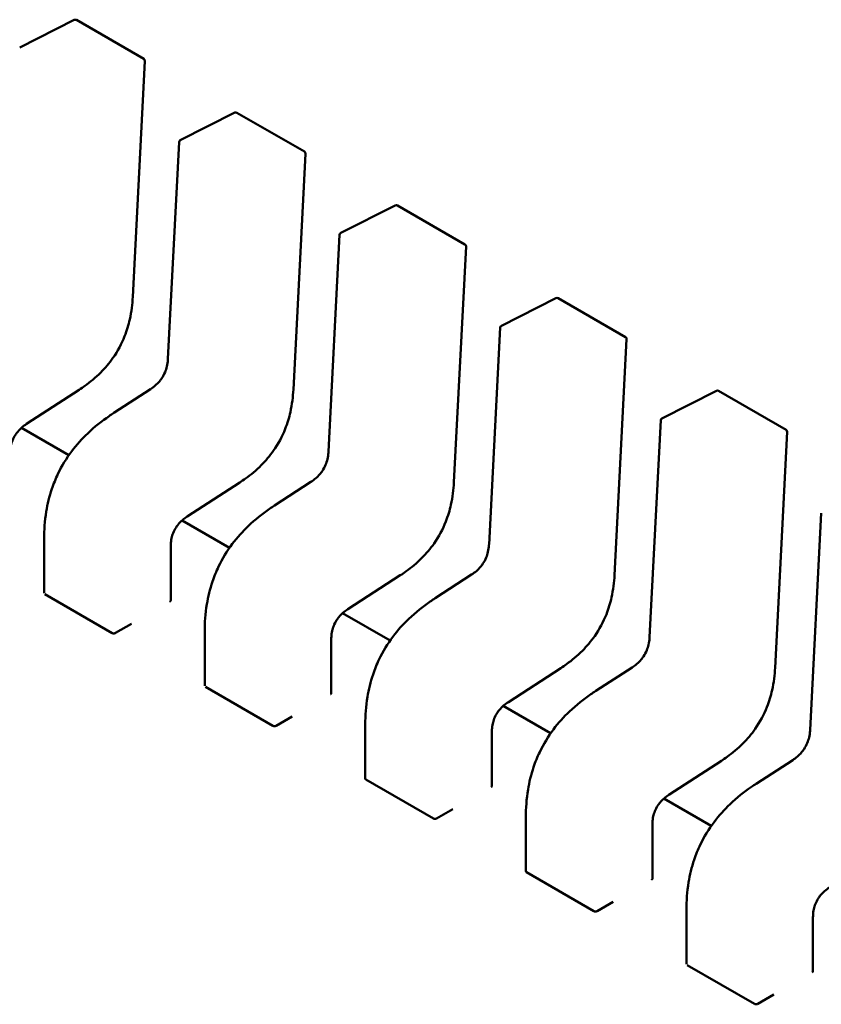
# Model space of a CAD drawing. Units: inches. Extents: x 4 to 172, y 2 to 134.
# Drawn here: x 135 to 135, y 47 to 47 of the extents above; entities that cross this region are included whole.
import ezdxf

# ---------------------------------------------------------------- set-up
doc = ezdxf.new("R2010")
doc.units = ezdxf.units.IN
doc.header["$LTSCALE"] = 8
doc.header["$MEASUREMENT"] = 0
doc.layers.add('Visible (ANSI)', color=7, linetype='Continuous', lineweight=50)

msp = doc.modelspace()

# ---------------------------------------------------------------- linework, layer by layer
at = {"layer": 'Visible (ANSI)'}
for p, q in [((135.046404330671, 46.82450839959606), (135.0558518850374, 46.82929571874345)), ((135.0562266908353, 46.82928548680843), (135.0679190076896, 46.82253492468617)), ((135.0681153391128, 46.82217376159358), (135.0660139764804, 46.78128851318086)), ((135.074243180324, 46.8084356326383), (135.0836907346904, 46.81322295178569)), ((135.0840655404883, 46.81321271985066), (135.0957578573426, 46.80646215772839)), ((135.0720967010436, 46.77052915310112), (135.0740279539231, 46.80810465411672)), ((135.0959541887657, 46.80610099463581), (135.0938528261335, 46.76521574622309)), ((135.102082029977, 46.79236286568054), (135.1115295843434, 46.79715018482792)), ((135.1119043901413, 46.79713995289289), (135.1235967069956, 46.79038939077063)), ((135.0999355506967, 46.75445638614337), (135.1018668035761, 46.79203188715895)), ((135.1237930384188, 46.79002822767805), (135.1216916757865, 46.74914297926533)), ((135.12992087963, 46.77629009872277), (135.1393684339964, 46.78107741787015)), ((135.1397432397943, 46.78106718593513), (135.1514355566486, 46.77431662381287)), ((135.1277744003497, 46.7383836191856), (135.1297056532291, 46.77595912020119)), ((135.1516318880718, 46.77395546072029), (135.1495305254395, 46.73307021230757)), ((135.0567042759592, 46.76516363861892), (135.0476081775516, 46.75926959624986)), ((135.0627487078177, 46.7611836876061), (135.0690661137659, 46.76527720733868)), ((135.157759729283, 46.760217331765), (135.1672072836494, 46.7650046509124)), ((135.1675820894474, 46.76499441897736), (135.1792744063016, 46.7582438568551)), ((135.1556132500027, 46.72231085222784), (135.1575445028822, 46.75988635324342)), ((135.0549414806901, 46.75384968650723), (135.0467196430683, 46.75859656655821)), ((135.1794707377248, 46.75788269376252), (135.1773693750925, 46.7169974453498)), ((135.0905875574707, 46.74511092064832), (135.0969049634188, 46.74920444038091)), ((135.0845431256122, 46.74909087166115), (135.0754470272046, 46.74319682929208)), ((135.0827803303431, 46.73777691954946), (135.0745584927213, 46.74252379960044)), ((135.1834520996557, 46.70623808527007), (135.1853833525352, 46.74381358628566)), ((135.0506416233416, 46.72991717206961), (135.0506416232444, 46.73932620446834)), ((135.0725865505555, 46.73804038325354), (135.0725865506527, 46.72863050054156)), ((135.1123819752652, 46.73301810470338), (135.1032858768577, 46.72712406233432)), ((135.1184264071237, 46.72903815369056), (135.1247438130719, 46.73313167342314)), ((135.0507569356325, 46.7297482309616), (135.0624492524868, 46.72299766883934)), ((135.1106191799962, 46.7217041525917), (135.1023973423744, 46.72645103264268)), ((135.0630103196606, 46.72301676069065), (135.0657942045919, 46.72462403740515)), ((135.0784804729946, 46.71384440511185), (135.0784804728974, 46.72325343751057)), ((135.1004254002085, 46.72196761629577), (135.1004254003057, 46.71255773358381)), ((135.1402208249182, 46.71694533774562), (135.1311247265106, 46.71105129537656)), ((135.1462652567767, 46.7129653867328), (135.1525826627249, 46.71705890646538)), ((135.0785957852855, 46.71367546400383), (135.0902881021398, 46.70692490188158)), ((135.1384580296492, 46.70563138563394), (135.1302361920273, 46.71037826568491)), ((135.0908491693136, 46.70694399373289), (135.0936330542449, 46.70855127044737)), ((135.1063193226476, 46.69777163815408), (135.1063193225504, 46.70718067055281)), ((135.1282642498615, 46.70589484933801), (135.1282642499587, 46.69648496662603)), ((135.1680596745712, 46.70087257078786), (135.1589635761637, 46.69497852841879)), ((135.1741041064298, 46.69689261977503), (135.1804215123779, 46.70098613950762)), ((135.1064346349386, 46.69760269704607), (135.1181269517928, 46.69085213492381)), ((135.1662968793022, 46.68955861867617), (135.1580750416804, 46.69430549872714)), ((135.1186880189666, 46.69087122677512), (135.121471903898, 46.69247850348962)), ((135.1341581723006, 46.6816988711963), (135.1341581722035, 46.69110790359503)), ((135.1561030995145, 46.68982208238024), (135.1561030996117, 46.68041219966827)), ((135.1342734845916, 46.6815299300883), (135.1459658014458, 46.67477936796604)), ((135.1465268686196, 46.67479845981736), (135.149310753551, 46.67640573653185)), ((135.1619970219536, 46.66562610423855), (135.1619970218564, 46.67503513663727)), ((135.1839419491676, 46.67374931542248), (135.1839419492647, 46.66433943271051)), ((135.1621123342446, 46.66545716313055), (135.1738046510988, 46.65870660100828)), ((135.1743657182727, 46.65872569285959), (135.177149603204, 46.66033296957408))]:
    msp.add_line(p, q, dxfattribs=at)
for centre, radius, start, end in [((135.0560298404452, 46.82894453192298), 0.0003937007874202, 60.0000006036187, 116.8725071019423), ((135.0677221572994, 46.82219396980075), 0.0003937007874037, 357.0577808300293, 60.00000058745115), ((135.0838686900981, 46.81287176496521), 0.0003937007874203, 60.0000006036187, 116.8725071019423), ((135.0744211357317, 46.80808444581788), 0.0003937007873671, 116.8725071019814, 177.0577619351566), ((135.0955610069524, 46.80612120284298), 0.0003937007874037, 357.0577808300293, 60.00000058745115), ((135.1117075397512, 46.79679899800745), 0.0003937007874201, 60.00000060402581, 116.8725071019423), ((135.1022599853847, 46.7920116788601), 0.0003937007873671, 116.8725071019814, 177.0577619343434), ((135.1233998566054, 46.79004843588521), 0.0003937007874038, 357.0577808292161, 60.00000058745115), ((135.1395463894042, 46.78072623104969), 0.0003937007874201, 60.0000006036187, 116.8725071019423), ((135.1300988350377, 46.77593891190234), 0.0003937007873672, 116.8725071019814, 177.0577619343434), ((135.1512387062584, 46.77397566892746), 0.0003937007874038, 357.0577808300293, 60.00000058745115), ((135.1673852390572, 46.76465346409192), 0.0003937007874201, 60.0000006036187, 116.8725071019423), ((135.1579376846907, 46.75986614494457), 0.0003937007873671, 116.8725071019814, 177.0577619343434), ((135.1790775559114, 46.75790290196969), 0.0003937007874038, 357.0577808308425, 60.00000058745115)]:
    msp.add_arc(centre, radius, start, end, dxfattribs=at)
for centre, major_axis, ratio, start_param, end_param in [((135.0724570289099, 46.72525626719752), (0.0019685037620312, 0.0034095489031519), 0.5773503006411068, 0.7802938787814977, 0.7853981361368803), ((135.0630103163281, 46.71980220950888), (0.0019685072453757, 0.0034095464096439), 0.577349577716861, 0.7853987609574347, 0.7869398386827227), ((135.1002958785629, 46.70918350023975), (0.0019685037620312, 0.0034095489031519), 0.5773503006411068, 0.7802938787814977, 0.7853981361368803), ((135.0908491659811, 46.7037294425511), (0.0019685072453771, 0.0034095464096463), 0.577349577716861, 0.7853987609574347, 0.7869398386827227), ((135.1281347282159, 46.69311073328199), (0.0019685037620315, 0.0034095489031501), 0.5773503006409016, 0.7802938787820404, 0.7853981361374132), ((135.1186880156341, 46.68765667559334), (0.0019685072453781, 0.0034095464096457), 0.5773495777166554, 0.7853987609579676, 0.7869398386832547), ((135.1559735778689, 46.67703796632422), (0.0019685037620315, 0.0034095489031501), 0.5773503006409016, 0.7802938787820404, 0.7853981361374132), ((135.1465268652871, 46.67158390863558), (0.0019685072453781, 0.0034095464096457), 0.5773495777166554, 0.7853987609579676, 0.7869398386832547), ((135.1838124275219, 46.66096519936646), (0.0019685037620322, 0.0034095489031513), 0.5773503006409016, 0.7802938787820413, 0.7853981361374132), ((135.1743657149401, 46.65551114167782), (0.0019685072453767, 0.0034095464096433), 0.5773495777166556, 0.7853987609579676, 0.7869398386832547)]:
    msp.add_ellipse(centre, major_axis=major_axis, ratio=ratio, start_param=start_param, end_param=end_param, dxfattribs=at)
for points, knots in [([(135.0660139460535, 46.78128794823427), (135.0659433259707, 46.78003404615631), (135.0657940339352, 46.77872851081737), (135.0652785004124, 46.77642882104914), (135.0649801160395, 46.77544015550108), (135.0640824403894, 46.77316692801158), (135.063387334863, 46.77185816198218), (135.0619274241946, 46.76978007057729), (135.0612033603765, 46.76892641727294), (135.0595743598942, 46.76728823690838), (135.0586455812621, 46.76652501258096), (135.0573799970989, 46.76561545589492), (135.057042567133, 46.76538520678492), (135.056704750005, 46.76516394744096)], [0, 0, 0, 0, 0.0056513786350046, 0.0056513786350046, 0.0097180394060636, 0.0097180394060636, 0.0151542799049324, 0.0151542799049324, 0.0194669323342971, 0.0194669323342971, 0.024493757957565, 0.024493757957565, 0.0263109392705963, 0.0263109392705963, 0.0263109392705963, 0.0263109392705963]), ([(135.0690657975731, 46.76527700171774), (135.069347280546, 46.76546070644779), (135.0696295811975, 46.76566683406119), (135.0701516623556, 46.76611879083472), (135.0703954219282, 46.76636246954912), (135.0707688822075, 46.76680639128184), (135.0709097672213, 46.76699271506202), (135.0712590762736, 46.76751526327551), (135.0714494761792, 46.76787589413026), (135.0717319755014, 46.76855922021926), (135.0718365583446, 46.76888889105326), (135.0720052761918, 46.76960016398308), (135.0720578259508, 46.76998319909341), (135.0720897125795, 46.77041071965083), (135.0720935157328, 46.77047025057122), (135.0720967172272, 46.77052945998472)], [0, 0, 0, 0, 0.0015406334199095, 0.0015406334199095, 0.0029291156423885, 0.0029291156423885, 0.0038259448260982, 0.0038259448260982, 0.0053354328560997, 0.0053354328560997, 0.0066972331741381, 0.0066972331741381, 0.00836718015182, 0.00836718015182, 0.0086390317629412, 0.0086390317629412, 0.0086390317629412, 0.0086390317629412]), ([(135.0938527957065, 46.76521518127651), (135.0937821756237, 46.76396127919853), (135.0936328835881, 46.76265574385959), (135.0931173500654, 46.76035605409135), (135.0928189656925, 46.75936738854328), (135.0919212900424, 46.75709416105379), (135.091226184516, 46.75578539502439), (135.0897662738476, 46.7537073036195), (135.0890422100295, 46.75285365031514), (135.0874132095472, 46.7512154699506), (135.0864844309151, 46.75045224562317), (135.0852188467519, 46.74954268893713), (135.084881416786, 46.74931243982714), (135.084543599658, 46.74909118048319)], [0, 0, 0, 0, 0.0056513786350583, 0.0056513786350583, 0.0097180394061088, 0.0097180394061088, 0.01515427990498, 0.01515427990498, 0.0194669323343384, 0.0194669323343384, 0.0244937579576281, 0.0244937579576281, 0.0263109392705991, 0.0263109392705991, 0.0263109392705991, 0.0263109392705991]), ([(135.0506416233381, 46.73932636127366), (135.0506434420547, 46.74084849654894), (135.050745871548, 46.74244076865066), (135.0512271268631, 46.74535891922865), (135.0515416242184, 46.74667861155776), (135.0522776880575, 46.74886654971582), (135.0526323190731, 46.74974498953766), (135.0537001271265, 46.75197371894124), (135.0545204358339, 46.75331551911148), (135.0562836487066, 46.75565734553298), (135.0572302761762, 46.75669788278113), (135.059397355206, 46.75876545891862), (135.0606503307515, 46.75975274804085), (135.0621843867946, 46.76081173086377), (135.06246636789, 46.76100026277704), (135.0627485931699, 46.76118361322399)], [0, 0, 0, 0, 0.007070599780051, 0.007070599780051, 0.0125529556321007, 0.0125529556321007, 0.0161923112784131, 0.0161923112784131, 0.0220221067528965, 0.0220221067528965, 0.0275190753134435, 0.0275190753134435, 0.0342801777997292, 0.0342801777997292, 0.0357991314920488, 0.0357991314920488, 0.0357991314920488, 0.0357991314920488]), ([(135.0476085706656, 46.75926985211584), (135.047326952455, 46.75908573880664), (135.047044399757, 46.75887975194451), (135.0465258580747, 46.75842835094125), (135.0462854774061, 46.75818566386127), (135.0459259638464, 46.75775023769388), (135.0457943462926, 46.75757271501857), (135.0454731643084, 46.75708121105405), (135.0453005056951, 46.75674518646275), (135.045050617444, 46.75611659126586), (135.0449602062275, 46.75581721735618), (135.0448170124346, 46.75517282763131), (135.0447758483299, 46.75482701410581), (135.0447514284494, 46.75436659981265), (135.0447481455389, 46.75423877016659), (135.0447477000829, 46.75411268655992)], [0, 0, 0, 0, 0.0015413817553611, 0.0015413817553611, 0.0029128343426131, 0.0029128343426131, 0.0037590340415998, 0.0037590340415998, 0.0051575177686661, 0.0051575177686661, 0.006397053551548, 0.006397053551548, 0.0079200652040631, 0.0079200652040631, 0.0085170581586011, 0.0085170581586011, 0.0085170581586011, 0.0085170581586011]), ([(135.0969046472262, 46.74920423475998), (135.097186130199, 46.74938793949002), (135.0974684308505, 46.74959406710342), (135.0979905120085, 46.75004602387693), (135.0982342715811, 46.75028970259133), (135.0986077318605, 46.75073362432405), (135.0987486168742, 46.75091994810424), (135.0990979259266, 46.75144249631772), (135.0992883258323, 46.75180312717247), (135.0995708251544, 46.75248645326148), (135.0996754079976, 46.75281612409547), (135.0998441258449, 46.75352739702529), (135.0998966756038, 46.75391043213562), (135.0999285622325, 46.75433795269305), (135.0999323653859, 46.75439748361345), (135.0999355668802, 46.75445669302695)], [0, 0, 0, 0, 0.0015406334198765, 0.0015406334198765, 0.0029291156423572, 0.0029291156423572, 0.0038259448260533, 0.0038259448260533, 0.0053354328560753, 0.0053354328560753, 0.0066972331741081, 0.0066972331741081, 0.0083671801517859, 0.0083671801517859, 0.0086390317629392, 0.0086390317629392, 0.0086390317629392, 0.0086390317629392]), ([(135.1216916453595, 46.74914241431874), (135.1216210252767, 46.74788851224078), (135.1214717332412, 46.74658297690185), (135.1209561997184, 46.74428328713362), (135.1206578153455, 46.74329462158555), (135.1197601396954, 46.74102139409606), (135.119065034169, 46.73971262806666), (135.1176051235006, 46.73763453666176), (135.1168810596826, 46.7367808833574), (135.1152520592003, 46.73514270299285), (135.1143232805681, 46.73437947866543), (135.1130576964049, 46.73346992197938), (135.112720266439, 46.73323967286939), (135.112382449311, 46.73301841352543)], [0, 0, 0, 0, 0.0056513786350048, 0.0056513786350048, 0.0097180394060625, 0.0097180394060625, 0.015154279904933, 0.015154279904933, 0.0194669323342957, 0.0194669323342957, 0.0244937579575646, 0.0244937579575646, 0.0263109392705923, 0.0263109392705923, 0.0263109392705923, 0.0263109392705923]), ([(135.0784804729911, 46.72325359431589), (135.0784822917078, 46.72477572959118), (135.0785847212011, 46.72636800169292), (135.0790659765161, 46.72928615227091), (135.0793804738714, 46.73060584460002), (135.0801165377106, 46.73279378275808), (135.0804711687261, 46.73367222257993), (135.0815389767795, 46.73590095198349), (135.0823592854869, 46.73724275215373), (135.0841224983597, 46.73958457857525), (135.0850691258293, 46.74062511582339), (135.0872362048591, 46.74269269196087), (135.0884891804045, 46.7436799810831), (135.0900232364476, 46.74473896390602), (135.090305217543, 46.74492749581928), (135.0905874428229, 46.74511084626622)], [0, 0, 0, 0, 0.0070705997800958, 0.0070705997800958, 0.0125529556321446, 0.0125529556321446, 0.016192311278441, 0.016192311278441, 0.0220221067529394, 0.0220221067529394, 0.0275190753134853, 0.0275190753134853, 0.0342801777997854, 0.0342801777997854, 0.0357991314920525, 0.0357991314920525, 0.0357991314920525, 0.0357991314920525]), ([(135.0754474203186, 46.74319708515807), (135.075165802108, 46.74301297184886), (135.07488324941, 46.7428069849867), (135.0743647077276, 46.74235558398341), (135.074124327059, 46.74211289690342), (135.0737648134994, 46.74167747073601), (135.0736331959455, 46.74149994806071), (135.0733120139613, 46.74100844409619), (135.0731393553481, 46.7406724195049), (135.0728894670971, 46.74004382430801), (135.0727990558805, 46.73974445039833), (135.0726558620876, 46.73910006067345), (135.0726146979829, 46.73875424714793), (135.0725902781024, 46.73829383285481), (135.0725869951919, 46.73816600320878), (135.0725865497359, 46.73803991960216)], [0, 0, 0, 0, 0.0015413817555126, 0.0015413817555126, 0.0029128343427927, 0.0029128343427927, 0.0037590340417451, 0.0037590340417451, 0.005157517768771, 0.005157517768771, 0.006397053551669, 0.006397053551669, 0.0079200652042423, 0.0079200652042423, 0.0085170581585972, 0.0085170581585972, 0.0085170581585972, 0.0085170581585972]), ([(135.1247434968791, 46.73313146780221), (135.125024979852, 46.73331517253226), (135.1253072805035, 46.73352130014564), (135.1258293616615, 46.73397325691916), (135.1260731212341, 46.73421693563354), (135.1264465815135, 46.73466085736627), (135.1265874665273, 46.73484718114645), (135.1269367755796, 46.73536972935992), (135.1271271754852, 46.73573036021468), (135.1274096748074, 46.73641368630367), (135.1275142576506, 46.73674335713768), (135.1276829754978, 46.73745463006749), (135.1277355252568, 46.73783766517782), (135.1277674118855, 46.73826518573526), (135.1277712150389, 46.73832471665567), (135.1277744165332, 46.73838392606919)], [0, 0, 0, 0, 0.0015406334198515, 0.0015406334198515, 0.0029291156423152, 0.0029291156423152, 0.0038259448260193, 0.0038259448260193, 0.0053354328560282, 0.0053354328560282, 0.0066972331740637, 0.0066972331740637, 0.0083671801517256, 0.0083671801517256, 0.0086390317629377, 0.0086390317629377, 0.0086390317629377, 0.0086390317629377]), ([(135.1495304950126, 46.73306964736098), (135.1494598749298, 46.73181574528302), (135.1493105828942, 46.73051020994409), (135.1487950493714, 46.72821052017586), (135.1484966649986, 46.72722185462779), (135.1475989893484, 46.7249486271383), (135.146903883822, 46.72363986110891), (135.1454439731536, 46.72156176970402), (135.1447199093356, 46.72070811639964), (135.1430909088533, 46.7190699360351), (135.1421621302212, 46.71830671170768), (135.140896546058, 46.71739715502162), (135.1405591160921, 46.71716690591162), (135.140221298964, 46.71694564656767)], [0, 0, 0, 0, 0.0056513786349846, 0.0056513786349846, 0.0097180394060501, 0.0097180394060501, 0.0151542799049061, 0.0151542799049061, 0.0194669323342746, 0.0194669323342746, 0.0244937579575257, 0.0244937579575257, 0.0263109392705945, 0.0263109392705945, 0.0263109392705945, 0.0263109392705945]), ([(135.1063193226441, 46.70718082735812), (135.1063211413608, 46.7087029626334), (135.106423570854, 46.71029523473511), (135.1069048261691, 46.71321338531309), (135.1072193235244, 46.7145330776422), (135.1079553873636, 46.71672101580027), (135.1083100183791, 46.71759945562212), (135.1093778264325, 46.7198281850257), (135.11019813514, 46.72116998519594), (135.1119613480127, 46.72351181161745), (135.1129079754822, 46.72455234886559), (135.115075054512, 46.72661992500308), (135.1163280300575, 46.7276072141253), (135.1178620861007, 46.72866619694823), (135.1181440671961, 46.72885472886149), (135.1184262924759, 46.72903807930846)], [0, 0, 0, 0, 0.0070705997800255, 0.0070705997800255, 0.0125529556320743, 0.0125529556320743, 0.0161923112783953, 0.0161923112783953, 0.0220221067528952, 0.0220221067528952, 0.0275190753134299, 0.0275190753134299, 0.0342801777997141, 0.0342801777997141, 0.0357991314920544, 0.0357991314920544, 0.0357991314920544, 0.0357991314920544]), ([(135.0724712383617, 46.72847898277452), (135.0725062230029, 46.72849897496913), (135.0725365215453, 46.72852348267194), (135.072576685576, 46.72857605818521), (135.0725865506527, 46.72860414531198), (135.0725865506527, 46.72863050054074)], [-0.0007540020693607, -0.0007540020693607, -0.0007540020693607, -0.0007540020693607, -0.0005654969909199, -0.0005654969909199, -0.000376991912479, -0.000376991912479, -0.0003769919094951, -0.0003769919094951]), ([(135.1032862699716, 46.72712431820031), (135.103004651761, 46.72694020489109), (135.102722099063, 46.72673421802895), (135.1022035573806, 46.72628281702565), (135.1019631767121, 46.72604012994566), (135.1016036631524, 46.72560470377827), (135.1014720455985, 46.72542718110295), (135.1011508636144, 46.72493567713845), (135.1009782050011, 46.72459965254716), (135.1007283167501, 46.72397105735028), (135.1006379055335, 46.72367168344061), (135.1004947117406, 46.72302729371573), (135.1004535476359, 46.72268148019022), (135.1004291277554, 46.72222106589708), (135.1004258448449, 46.72209323625104), (135.100425399389, 46.7219671526444)], [0, 0, 0, 0, 0.0015413817554974, 0.0015413817554974, 0.0029128343427773, 0.0029128343427773, 0.0037590340417318, 0.0037590340417318, 0.0051575177687157, 0.0051575177687157, 0.0063970535516104, 0.0063970535516104, 0.0079200652041554, 0.0079200652041554, 0.0085170581585993, 0.0085170581585993, 0.0085170581585993, 0.0085170581585993]), ([(135.0624492524868, 46.72299766883934), (135.0624842336614, 46.72297747244922), (135.062528526001, 46.7229608422795), (135.062625526086, 46.72294073580036), (135.0626782349064, 46.72293724034445), (135.0627770475861, 46.72294137307481), (135.0628297561039, 46.72294928271955), (135.0629267557674, 46.72297561617005), (135.0629710479742, 46.72299402110571), (135.0630060294797, 46.72301427993639)], [0.0015078296293189, 0.0015078296293189, 0.0015078296293189, 0.0015078296293189, 0.0016963135739667, 0.0016963135739667, 0.0018847975186146, 0.0018847975186146, 0.0020732834699145, 0.0020732834699145, 0.0022617694212145, 0.0022617694212145, 0.0022617694212145, 0.0022617694212145]), ([(135.1525823465322, 46.71705870084444), (135.152863829505, 46.71724240557449), (135.1531461301566, 46.7174485331879), (135.1536682113146, 46.71790048996142), (135.1539119708872, 46.71814416867581), (135.1542854311666, 46.71858809040853), (135.1544263161803, 46.71877441418871), (135.1547756252326, 46.71929696240218), (135.1549660251383, 46.71965759325694), (135.1552485244605, 46.72034091934593), (135.1553531073036, 46.72067059017993), (135.1555218251509, 46.72138186310975), (135.1555743749098, 46.72176489822008), (135.1556062615385, 46.72219241877751), (135.1556100646919, 46.72225194969792), (135.1556132661862, 46.72231115911142)], [0, 0, 0, 0, 0.0015406334199166, 0.0015406334199166, 0.0029291156423624, 0.0029291156423624, 0.003825944826065, 0.003825944826065, 0.0053354328560499, 0.0053354328560499, 0.0066972331740954, 0.0066972331740954, 0.0083671801517739, 0.0083671801517739, 0.0086390317629379, 0.0086390317629379, 0.0086390317629379, 0.0086390317629379]), ([(135.1773693446655, 46.71699688040321), (135.1772987245828, 46.71574297832523), (135.1771494325472, 46.71443744298629), (135.1766338990244, 46.71213775321805), (135.1763355146516, 46.71114908766999), (135.1754378390014, 46.7088758601805), (135.174742733475, 46.70756709415111), (135.1732828228066, 46.70548900274622), (135.1725587589886, 46.70463534944185), (135.1709297585063, 46.70299716907731), (135.1700009798741, 46.70223394474988), (135.1687353957109, 46.70132438806383), (135.168397965745, 46.70109413895384), (135.168060148617, 46.7008728796099)], [0, 0, 0, 0, 0.0056513786350486, 0.0056513786350486, 0.0097180394060981, 0.0097180394060981, 0.0151542799049659, 0.0151542799049659, 0.019466932334322, 0.019466932334322, 0.0244937579576112, 0.0244937579576112, 0.0263109392705988, 0.0263109392705988, 0.0263109392705988, 0.0263109392705988]), ([(135.1003100880147, 46.71240621581675), (135.1003450751185, 46.71242620941865), (135.1003753751382, 46.71245071896577), (135.1004155364263, 46.71250329469875), (135.1004254001475, 46.71253137970217), (135.1004254003056, 46.71255773358381)], [-0.0007540020687271, -0.0007540020687271, -0.0007540020687271, -0.0007540020687271, -0.000565483721187, -0.000565483721187, -0.0003769917994804, -0.0003769917994804, -0.0003769917994804, -0.0003769917994804]), ([(135.1341581722971, 46.69110806040037), (135.1341599910138, 46.69263019567566), (135.1342624205071, 46.69422246777741), (135.1347436758221, 46.69714061835541), (135.1350581731775, 46.69846031068452), (135.1357942370166, 46.70064824884257), (135.1361488680321, 46.70152668866441), (135.1372166760856, 46.70375541806799), (135.138036984793, 46.70509721823822), (135.1398001976657, 46.70743904465973), (135.1407468251353, 46.70847958190787), (135.1429139041651, 46.71054715804535), (135.1441668797106, 46.71153444716758), (135.1457009357537, 46.71259342999049), (135.1459829168491, 46.71278196190375), (135.1462651421289, 46.7129653123507)], [0, 0, 0, 0, 0.007070599780134, 0.007070599780134, 0.0125529556321648, 0.0125529556321648, 0.0161923112784629, 0.0161923112784629, 0.0220221067529676, 0.0220221067529676, 0.0275190753134995, 0.0275190753134995, 0.0342801777998183, 0.0342801777998183, 0.0357991314920477, 0.0357991314920477, 0.0357991314920477, 0.0357991314920477]), ([(135.1311251196246, 46.71105155124254), (135.130843501414, 46.71086743793334), (135.1305609487161, 46.71066145107121), (135.1300424070337, 46.71021005006795), (135.1298020263651, 46.70996736298797), (135.1294425128055, 46.70953193682058), (135.1293108952516, 46.70935441414527), (135.1289897132675, 46.70886291018074), (135.1288170546542, 46.70852688558945), (135.1285671664031, 46.70789829039256), (135.1284767551865, 46.70759891648288), (135.1283335613936, 46.70695452675801), (135.1282923972889, 46.7066087132325), (135.1282679774084, 46.70614829893934), (135.1282646944979, 46.7060204692933), (135.1282642490419, 46.70589438568663)], [0, 0, 0, 0, 0.0015413817553651, 0.0015413817553651, 0.0029128343426242, 0.0029128343426242, 0.0037590340416194, 0.0037590340416194, 0.0051575177686581, 0.0051575177686581, 0.0063970535515461, 0.0063970535515461, 0.0079200652040807, 0.0079200652040807, 0.0085170581585975, 0.0085170581585975, 0.0085170581585975, 0.0085170581585975]), ([(135.0902881021398, 46.70692490188158), (135.0903230825963, 46.70690470590606), (135.0903673739353, 46.70688807594877), (135.0904643718564, 46.7068679693758), (135.0905170795134, 46.70686447361525), (135.0906158921932, 46.70686860546644), (135.0906686018744, 46.70687651494207), (135.0907656037018, 46.70690284851076), (135.0908098969091, 46.70692125373207), (135.0908448791327, 46.70694151297862)], [0.0015078296293188, 0.0015078296293188, 0.0015078296293188, 0.0015078296293188, 0.0016963097047319, 0.0016963097047319, 0.001884789780145, 0.001884789780145, 0.0020732796006438, 0.0020732796006438, 0.0022617694211425, 0.0022617694211425, 0.0022617694211425, 0.0022617694211425]), ([(135.1804211961852, 46.70098593388668), (135.180702679158, 46.70116963861672), (135.1809849798096, 46.70137576623011), (135.1815070609676, 46.70182772300363), (135.1817508205402, 46.70207140171802), (135.1821242808195, 46.70251532345073), (135.1822651658333, 46.70270164723092), (135.1826144748856, 46.70322419544439), (135.1828048747913, 46.70358482629915), (135.1830873741135, 46.70426815238815), (135.1831919569566, 46.70459782322214), (135.1833606748039, 46.70530909615195), (135.1834132245628, 46.70569213126229), (135.1834451111916, 46.70611965181973), (135.1834489143449, 46.70617918274014), (135.1834521158392, 46.70623839215365)], [0, 0, 0, 0, 0.0015406334198606, 0.0015406334198606, 0.0029291156423128, 0.0029291156423128, 0.0038259448260297, 0.0038259448260297, 0.0053354328560227, 0.0053354328560227, 0.0066972331740539, 0.0066972331740539, 0.0083671801517284, 0.0083671801517284, 0.0086390317629404, 0.0086390317629404, 0.0086390317629404, 0.0086390317629404]), ([(135.1063193226476, 46.69777163815456), (135.1063193226479, 46.6977410471892), (135.1063291886566, 46.69770841505215), (135.1063693543995, 46.69764932880577), (135.1063996537639, 46.69762289343618), (135.1064346349386, 46.69760269704607)], [0.0011308617400945, 0.0011308617400945, 0.0011308617430804, 0.0011308617430804, 0.0013193456847422, 0.0013193456847422, 0.0015078296293899, 0.0015078296293899, 0.0015078296293899, 0.0015078296293899]), ([(135.1281489376677, 46.69633344885898), (135.1281839223089, 46.6963534410536), (135.1282142208513, 46.69637794875642), (135.128254384882, 46.69643052426969), (135.1282642499587, 46.69645861139644), (135.1282642499587, 46.6964849666252)], [-0.0007540020693609, -0.0007540020693609, -0.0007540020693609, -0.0007540020693609, -0.00056549699092, -0.00056549699092, -0.0003769919124791, -0.0003769919124791, -0.0003769919094933, -0.0003769919094933]), ([(135.1619970219502, 46.67503529344259), (135.1619988406668, 46.67655742871788), (135.1621012701601, 46.67814970081962), (135.1625825254751, 46.68106785139761), (135.1628970228305, 46.68238754372672), (135.1636330866696, 46.68457548188478), (135.1639877176851, 46.68545392170662), (135.1650555257386, 46.6876826511102), (135.165875834446, 46.68902445128044), (135.1676390473187, 46.69136627770195), (135.1685856747883, 46.69240681495009), (135.1707527538181, 46.69447439108757), (135.1720057293636, 46.6954616802098), (135.1735397854067, 46.69652066303271), (135.1738217665021, 46.69670919494597), (135.174103991782, 46.69689254539292)], [0, 0, 0, 0, 0.0070705997800924, 0.0070705997800924, 0.0125529556321276, 0.0125529556321276, 0.0161923112784342, 0.0161923112784342, 0.0220221067529341, 0.0220221067529341, 0.0275190753134722, 0.0275190753134722, 0.0342801777997691, 0.0342801777997691, 0.0357991314920464, 0.0357991314920464, 0.0357991314920464, 0.0357991314920464]), ([(135.1589639692777, 46.69497878428479), (135.158682351067, 46.69479467097557), (135.158399798369, 46.69458868411343), (135.1578812566867, 46.69413728311015), (135.1576408760181, 46.69389459603016), (135.1572813624584, 46.69345916986276), (135.1571497449046, 46.69328164718746), (135.1568285629204, 46.69279014322294), (135.1566559043072, 46.69245411863164), (135.1564060160561, 46.69182552343476), (135.1563156048395, 46.69152614952507), (135.1561724110466, 46.6908817598002), (135.1561312469419, 46.69053594627468), (135.1561068270614, 46.69007553198154), (135.1561035441509, 46.68994770233551), (135.156103098695, 46.68982161872887)], [0, 0, 0, 0, 0.0015413817554434, 0.0015413817554434, 0.00291283434271, 0.00291283434271, 0.0037590340416794, 0.0037590340416794, 0.0051575177687196, 0.0051575177687196, 0.0063970535516179, 0.0063970535516179, 0.0079200652041748, 0.0079200652041748, 0.0085170581585973, 0.0085170581585973, 0.0085170581585973, 0.0085170581585973]), ([(135.1181269517928, 46.69085213492381), (135.1181619329675, 46.6908319385337), (135.118206225307, 46.69081530836396), (135.118303225392, 46.69079520188483), (135.1183559342124, 46.69079170642891), (135.1184547468921, 46.69079583915928), (135.1185074554099, 46.69080374880401), (135.1186044550735, 46.69083008225451), (135.1186487472802, 46.69084848719018), (135.1186837287857, 46.69086874602085)], [0.0015078296293192, 0.0015078296293192, 0.0015078296293192, 0.0015078296293192, 0.0016963135739671, 0.0016963135739671, 0.001884797518615, 0.001884797518615, 0.002073283469915, 0.002073283469915, 0.0022617694212149, 0.0022617694212149, 0.0022617694212149, 0.0022617694212149]), ([(135.1341581723006, 46.6816988711968), (135.1341581723009, 46.68166828023145), (135.1341680383096, 46.68163564809439), (135.1342082040526, 46.681576561848), (135.1342385034169, 46.68155012647843), (135.1342734845916, 46.6815299300883)], [0.0011308617401161, 0.0011308617401161, 0.0011308617431008, 0.0011308617431008, 0.0013193456847638, 0.0013193456847638, 0.0015078296294116, 0.0015078296294116, 0.0015078296294116, 0.0015078296294116]), ([(135.1559877873207, 46.68026068190122), (135.1560227719619, 46.68028067409585), (135.1560530705044, 46.68030518179865), (135.156093234535, 46.68035775731191), (135.1561030996117, 46.68038584443869), (135.1561030996117, 46.68041219966744)], [-0.0007540020693607, -0.0007540020693607, -0.0007540020693607, -0.0007540020693607, -0.0005654969909198, -0.0005654969909198, -0.0003769919124789, -0.0003769919124789, -0.0003769919094925, -0.0003769919094925]), ([(135.1868028189307, 46.67890601732701), (135.18652120072, 46.67872190401779), (135.186238648022, 46.67851591715565), (135.1857201063397, 46.67806451615234), (135.1854797256711, 46.67782182907235), (135.1851202121114, 46.67738640290497), (135.1849885945576, 46.67720888022965), (135.1846674125734, 46.67671737626514), (135.1844947539602, 46.67638135167386), (135.1842448657091, 46.67575275647698), (135.1841544544925, 46.67545338256729), (135.1840112606996, 46.67480899284242), (135.1839700965949, 46.6744631793169), (135.1839456767145, 46.67400276502377), (135.183942393804, 46.67387493537773), (135.183941948348, 46.67374885177109)], [0, 0, 0, 0, 0.001541381755528, 0.001541381755528, 0.0029128343427848, 0.0029128343427848, 0.0037590340417382, 0.0037590340417382, 0.0051575177687304, 0.0051575177687304, 0.0063970535516365, 0.0063970535516365, 0.007920065204186, 0.007920065204186, 0.0085170581586014, 0.0085170581586014, 0.0085170581586014, 0.0085170581586014]), ([(135.1459658014458, 46.67477936796604), (135.1460007826205, 46.67475917157593), (135.14604507496, 46.6747425414062), (135.146142075045, 46.67472243492706), (135.1461947838654, 46.67471893947115), (135.1462935965451, 46.67472307220152), (135.1463463050629, 46.67473098184625), (135.1464433047265, 46.67475731529676), (135.1464875969332, 46.67477572023241), (135.1465225784387, 46.6747959790631)], [0.001507829629319, 0.001507829629319, 0.001507829629319, 0.001507829629319, 0.0016963135739669, 0.0016963135739669, 0.0018847975186147, 0.0018847975186147, 0.0020732834699146, 0.0020732834699146, 0.0022617694212146, 0.0022617694212146, 0.0022617694212146, 0.0022617694212146]), ([(135.1838266369737, 46.66418791494345), (135.1838616240775, 46.66420790854536), (135.1838919240972, 46.66423241809247), (135.1839320853853, 46.66428499382545), (135.1839419491065, 46.66431307882887), (135.1839419492647, 46.66433943271051)], [-0.0007540020687272, -0.0007540020687272, -0.0007540020687272, -0.0007540020687272, -0.0005654837211871, -0.0005654837211871, -0.000376991799483, -0.000376991799483, -0.000376991799483, -0.000376991799483]), ([(135.1738046510988, 46.65870660100828), (135.1738396322735, 46.65868640461816), (135.1738839246131, 46.65866977444844), (135.1739809246981, 46.6586496679693), (135.1740336335184, 46.65864617251339), (135.1741324461982, 46.65865030524376), (135.174185154716, 46.65865821488848), (135.1742821543795, 46.65868454833899), (135.1743264465862, 46.65870295327464), (135.1743614280918, 46.65872321210533)], [0.0015078296293189, 0.0015078296293189, 0.0015078296293189, 0.0015078296293189, 0.0016963135739667, 0.0016963135739667, 0.0018847975186146, 0.0018847975186146, 0.0020732834699146, 0.0020732834699146, 0.0022617694212145, 0.0022617694212145, 0.0022617694212145, 0.0022617694212145])]:
    msp.add_open_spline(points, degree=3, knots=knots, dxfattribs=at)
for points, weights in [([(135.0660139764804, 46.78128851318086), (135.0660139619604, 46.78128823067142), (135.0660139460535, 46.78128794823426)], [0.8537295881993996, 0.853745878680556, 0.8537636753100665]), ([(135.0567042759597, 46.76516363861806), (135.0567045133605, 46.76516379244778), (135.0567047500052, 46.76516394744242)], [0.853729588195967, 0.8537458787040064, 0.8537636753656395]), ([(135.0938528261335, 46.76521574622309), (135.0938528116134, 46.76521546371365), (135.0938527957065, 46.7652151812765)], [0.8537295881994108, 0.8537458786805412, 0.8537636753100205]), ([(135.1216916757865, 46.74914297926533), (135.1216916612665, 46.74914269675589), (135.1216916453595, 46.74914241431873)], [0.8537295881994406, 0.853745878680575, 0.8537636753100589]), ([(135.0845431256127, 46.74909087166031), (135.0845433630135, 46.74909102549), (135.0845435996582, 46.74909118048467)], [0.8537295881959993, 0.8537458787040284, 0.8537636753656489]), ([(135.0506416232444, 46.73932620446834), (135.0506416232444, 46.73932628287092), (135.0506416233381, 46.7393263612735)], [0.8535533905564999, 0.8535533905556224, 0.8535534921048359]), ([(135.1123819752658, 46.73301810470253), (135.1123822126665, 46.73301825853224), (135.1123824493112, 46.7330184135269)], [0.8537295881959339, 0.8537458787039998, 0.8537636753656649]), ([(135.1495305254395, 46.73307021230757), (135.1495305109194, 46.73306992979813), (135.1495304950125, 46.73306964736098)], [0.8537295881994317, 0.853745878680561, 0.853763675310039]), ([(135.0784804728974, 46.72325343751057), (135.0784804728974, 46.72325351591315), (135.0784804729911, 46.72325359431573)], [0.8535533905564999, 0.8535533905556224, 0.8535534921048373]), ([(135.1402208249188, 46.71694533774478), (135.1402210623195, 46.71694549157446), (135.1402212989642, 46.71694564656914)], [0.853729588195968, 0.8537458787040092, 0.8537636753656446]), ([(135.1773693750925, 46.7169974453498), (135.1773693605724, 46.71699716284037), (135.1773693446655, 46.71699688040322)], [0.8537295881994088, 0.8537458786805506, 0.8537636753100438]), ([(135.1063193225504, 46.70718067055281), (135.1063193225504, 46.70718074895539), (135.1063193226441, 46.70718082735797)], [0.8535533905564999, 0.8535533905556218, 0.853553492104837]), ([(135.1680596745718, 46.70087257078701), (135.1680599119725, 46.7008727246167), (135.1680601486172, 46.70087287961137)], [0.8537295881959281, 0.8537458787040113, 0.8537636753656968]), ([(135.1341581722035, 46.69110790359503), (135.1341581722035, 46.69110798199763), (135.1341581722971, 46.69110806040021)], [0.8535533905564998, 0.8535533905556222, 0.8535534921048361]), ([(135.1619970218564, 46.67503513663727), (135.1619970218564, 46.67503521503985), (135.1619970219501, 46.67503529344243)], [0.8535533905564998, 0.8535533905556217, 0.8535534921048364])]:
    msp.add_rational_spline(points, weights, degree=2, dxfattribs=at)

doc.saveas('drawing.dxf')
